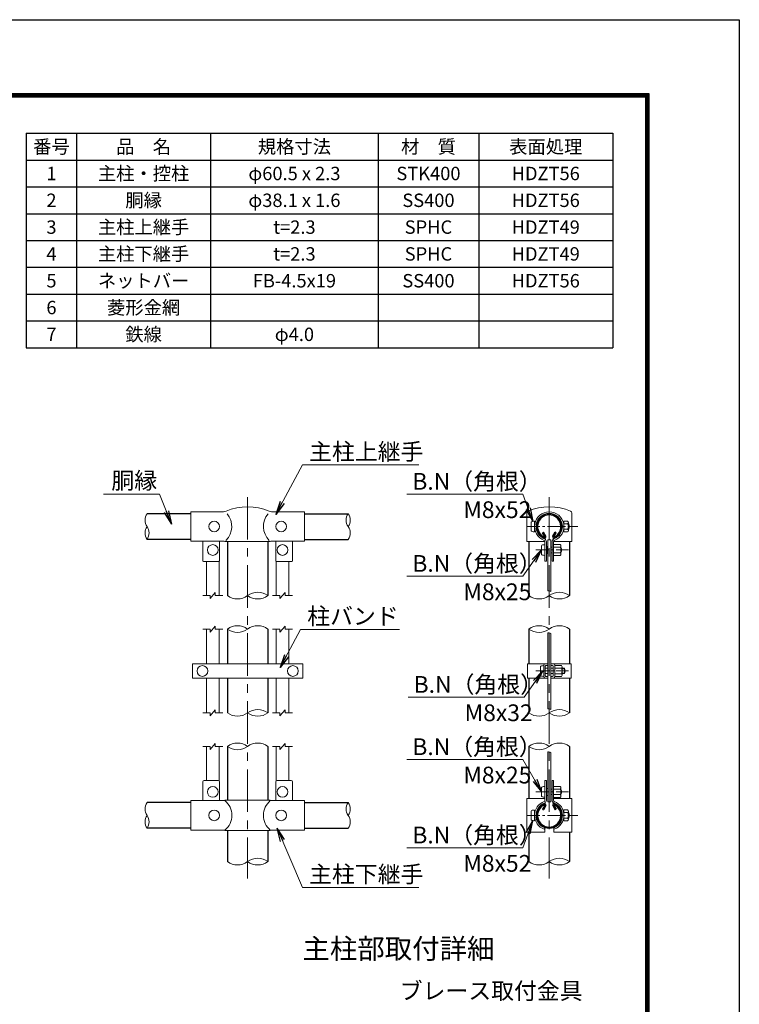
# Model space of a CAD drawing. Units: millimetres. Extents: x 0 to 27224, y 0 to 14850.
# Drawn here: x 15631 to 21000, y 7505 to 14850 of the extents above; entities that cross this region are included whole.
import ezdxf
from ezdxf.enums import TextEntityAlignment as Align

# ---------------------------------------------------------------- set-up
doc = ezdxf.new("R2010")
doc.units = ezdxf.units.MM
doc.header["$LTSCALE"] = 10
doc.header["$MEASUREMENT"] = 0
doc.linetypes.add('CENTER', pattern=[50.8, 31.75, -6.35, 6.35, -6.35])
for name, color, linetype, lineweight in [('D-BMK', 2, 'CENTER', 13), ('D-MTR-TXT', 7, 'Continuous', 13), ('D-STR-DIM', 7, 'Continuous', 13), ('D-STR-TXT', 7, 'Continuous', 13), ('D-STR3', 3, 'Continuous', 13), ('D-TTL-TXT', 7, 'Continuous', 13)]:
    doc.layers.add(name, color=color, linetype=linetype, lineweight=lineweight)
for name, color, linetype in [('D-MTR-FRAM', 7, 'Continuous'), ('D-STR1', 1, 'Continuous'), ('D-TTL', 2, 'Continuous')]:
    doc.layers.add(name, color=color, linetype=linetype)
doc.styles.add('ゴシック', font='txt')
doc.dimstyles.new('STYLE', dxfattribs={"dimscale": 50, "dimtxt": 2.5, "dimasz": 2, "dimexe": 1, "dimexo": 1, "dimgap": 0.8, "dimtad": 1, "dimdsep": 46, "dimtxsty": 'ゴシック', "dimblk": 'OPEN', "dimcen": 1e-08, "dimclrd": 256, "dimclre": 256, "dimclrt": 256, "dimadec": 0, "dimazin": 2, "dimtfac": 1, "dimtmove": 2, "dimatfit": 3, "dimldrblk": 'OPEN', "dimfxl": 0, "dimtolj": 1, "dimtzin": 0, "dimlwd": -1, "dimlwe": -1, "dimarcsym": 0})

# ---------------------------------------------------------------- blocks, each defined once
blk = doc.blocks.new('_Open')
at = {"color": 0, "linetype": 'ByBlock', "lineweight": -2}
for p, q in [((-1, 0.167), (0, 0)), ((-1, -0.167), (0, 0)), ((0, 0), (-1, 0))]:
    blk.add_line(p, q, dxfattribs=at)

msp = doc.modelspace()

# ---------------------------------------------------------------- linework, layer by layer
at = {"layer": 'D-BMK'}
for p, q in [((17332.0034, 11288.8724), (17332.0034, 8443.8724)), ((19582.0034, 11288.8724), (19582.0034, 8443.8724))]:
    msp.add_line(p, q, dxfattribs=at)
at = {"layer": 'D-BMK', "ltscale": 0.3}
for p, q in [((19416.8628, 11068.8724), (19796.5394, 11068.8724)), ((19481.8628, 10893.8724), (19726.2534, 10893.8724)), ((19481.8052, 9991.3428), (19726.1958, 9991.3428)), ((19490.7534, 9991.3428), (19720.7534, 9991.3428)), ((19480.8081, 9089.1224), (19725.1987, 9089.1224)), ((19416.8628, 8914.1224), (19796.5394, 8914.1224))]:
    msp.add_line(p, q, dxfattribs=at)
at = {"layer": 'D-MTR-FRAM'}
for p, q in [((15680.9818, 14002.6287), (20055.9818, 14002.6287)), ((15680.9818, 14002.6287), (15680.9818, 12402.6287)), ((16055.9818, 14002.6287), (16055.9818, 12402.6287)), ((17055.9818, 14002.6287), (17055.9818, 12402.6287)), ((18305.9818, 14002.6287), (18305.9818, 12402.6287)), ((19055.9818, 14002.6287), (19055.9818, 12402.6287)), ((20055.9818, 14002.6287), (20055.9818, 12402.6287)), ((15680.9818, 13802.6287), (20055.9818, 13802.6287)), ((15680.9818, 13602.6287), (20055.9818, 13602.6287)), ((15680.9818, 13402.6287), (20055.9818, 13402.6287)), ((15680.9818, 13202.6287), (20055.9818, 13202.6287)), ((15680.9818, 13002.6287), (20055.9818, 13002.6287)), ((15680.9818, 12802.6287), (20055.9818, 12802.6287)), ((15680.9818, 12602.6287), (20055.9818, 12602.6287)), ((15680.9818, 12402.6287), (20055.9818, 12402.6287))]:
    msp.add_line(p, q, dxfattribs=at)
at = {"layer": 'D-STR-DIM'}
for p, q in [((16997.0034, 10553.8724), (17053.2534, 10553.8724)), ((17053.2534, 10531.3724), (17090.7534, 10576.3724)), ((17053.2534, 10531.3724), (17053.2534, 10553.8724)), ((17090.7534, 10553.8724), (17090.7534, 10576.3724)), ((17090.7534, 10553.8724), (17147.0034, 10553.8724)), ((17517.0034, 10553.8724), (17573.2534, 10553.8724)), ((17573.2534, 10531.3724), (17610.7534, 10576.3724)), ((17573.2534, 10531.3724), (17573.2534, 10553.8724)), ((17610.7534, 10553.8724), (17610.7534, 10576.3724)), ((17610.7534, 10553.8724), (17667.0034, 10553.8724)), ((16997.0034, 10303.8724), (17053.2534, 10303.8724)), ((17053.2534, 10281.3724), (17090.7534, 10326.3724)), ((17053.2534, 10281.3724), (17053.2534, 10303.8724)), ((17090.7534, 10303.8724), (17090.7534, 10326.3724)), ((17090.7534, 10303.8724), (17147.0034, 10303.8724)), ((17517.0034, 10303.8724), (17573.2534, 10303.8724)), ((17573.2534, 10281.3724), (17610.7534, 10326.3724)), ((17573.2534, 10281.3724), (17573.2534, 10303.8724)), ((17610.7534, 10303.8724), (17610.7534, 10326.3724)), ((17610.7534, 10303.8724), (17667.0034, 10303.8724)), ((17053.2534, 9656.3724), (17090.7534, 9701.3724)), ((17090.7534, 9678.8724), (17090.7534, 9701.3724)), ((17573.2534, 9656.3724), (17610.7534, 9701.3724)), ((17610.7534, 9678.8724), (17610.7534, 9701.3724)), ((16997.0034, 9678.8724), (17053.2534, 9678.8724)), ((17053.2534, 9656.3724), (17053.2534, 9678.8724)), ((17090.7534, 9678.8724), (17147.0034, 9678.8724)), ((17517.0034, 9678.8724), (17573.2534, 9678.8724)), ((17573.2534, 9656.3724), (17573.2534, 9678.8724)), ((17610.7534, 9678.8724), (17667.0034, 9678.8724)), ((16997.0034, 9428.8724), (17053.2534, 9428.8724)), ((17053.2534, 9406.3724), (17090.7534, 9451.3724)), ((17053.2534, 9406.3724), (17053.2534, 9428.8724)), ((17090.7534, 9428.8724), (17090.7534, 9451.3724)), ((17090.7534, 9428.8724), (17147.0034, 9428.8724)), ((17517.0034, 9428.8724), (17573.2534, 9428.8724)), ((17573.2534, 9406.3724), (17610.7534, 9451.3724)), ((17573.2534, 9406.3724), (17573.2534, 9428.8724)), ((17610.7534, 9428.8724), (17610.7534, 9451.3724)), ((17610.7534, 9428.8724), (17667.0034, 9428.8724))]:
    msp.add_line(p, q, dxfattribs=at)
for centre, radius, start, end in [((16650.1076, 11116.2474), 83.1043, 145.03504385, 214.96495615), ((18150.1076, 11116.2474), 83.1043, 145.03504385, 214.96495615), ((18013.8993, 11116.2474), 83.1043, 325.03504385, 34.96495615), ((16650.1055, 11020.9974), 83.1026, 145.03422463, 214.96577537), ((16513.8993, 11020.9974), 83.1043, 325.03504385, 34.96495615), ((18013.9013, 11020.9974), 83.1026, 325.03422463, 34.96577537), ((17407.6284, 10451.9896), 126.8828, 53.41444807, 126.58555193), ((19574.9459, 10551.2245), 38.4022, 60.95270826, 95.76063164), ((19657.6284, 10451.9896), 126.8828, 53.41444807, 126.58555193), ((17256.3784, 10655.7552), 126.8828, 233.41444807, 306.58555193), ((17407.6284, 10655.7552), 126.8828, 233.41444807, 306.58555193), ((19506.3784, 10655.7552), 126.8828, 233.41444807, 306.58555193), ((19657.6284, 10655.7552), 126.8828, 233.41444807, 306.58555193), ((17256.3784, 10201.9896), 126.8828, 53.41444807, 126.58555193), ((17256.3784, 10405.7552), 126.8828, 233.41444807, 306.58555193), ((17407.6284, 10201.9896), 126.8828, 53.41444807, 126.58555193), ((19506.3784, 10201.9896), 126.8828, 53.41444807, 126.58555193), ((19506.3784, 10405.7552), 126.8828, 233.41444807, 306.58555193), ((19657.6284, 10201.9896), 126.8828, 53.41444807, 126.58555193), ((19574.6079, 10238.2399), 38.4022, 60.95270826, 95.76063164), ((17407.6284, 9576.9896), 126.8828, 53.41444807, 126.58555193), ((19574.6079, 9670.912), 38.4022, 60.95270826, 95.76063164), ((19657.6284, 9576.9896), 126.8828, 53.41444807, 126.58555193), ((17256.3784, 9780.7552), 126.8828, 233.41444807, 306.58555193), ((17407.6284, 9780.7552), 126.8828, 233.41444807, 306.58555193), ((19506.3784, 9780.7552), 126.8828, 233.41444807, 306.58555193), ((19657.6284, 9780.7552), 126.8828, 233.41444807, 306.58555193), ((17256.3784, 9326.9896), 126.8828, 53.41444807, 126.58555193), ((17256.3784, 9530.7552), 126.8828, 233.41444807, 306.58555193), ((17407.6284, 9326.9896), 126.8828, 53.41444807, 126.58555193), ((19506.3784, 9326.9896), 126.8828, 53.41444807, 126.58555193), ((19506.3784, 9530.7552), 126.8828, 233.41444807, 306.58555193), ((19657.6284, 9326.9896), 126.8828, 53.41444807, 126.58555193), ((19574.6079, 9349.0883), 38.4022, 60.95270826, 95.76063164), ((16650.1076, 8961.4974), 83.1043, 145.03504385, 214.96495615), ((18150.1076, 8961.4974), 83.1043, 145.03504385, 214.96495615), ((18013.8993, 8961.4974), 83.1043, 325.03504385, 34.96495615), ((16650.1055, 8866.2474), 83.1026, 145.03422463, 214.96577537), ((16513.8993, 8866.2474), 83.1043, 325.03504385, 34.96495615), ((18013.9013, 8866.2474), 83.1026, 325.03422463, 34.96577537), ((17407.6284, 8467.2396), 126.8828, 53.41444807, 126.58555193), ((19657.6284, 8467.2396), 126.8828, 53.41444807, 126.58555193), ((17256.3784, 8671.0052), 126.8828, 233.41444807, 306.58555193), ((17407.6284, 8671.0052), 126.8828, 233.41444807, 306.58555193), ((19506.3784, 8671.0052), 126.8828, 233.41444807, 306.58555193), ((19657.6284, 8671.0052), 126.8828, 233.41444807, 306.58555193)]:
    msp.add_arc(centre, radius, start, end, dxfattribs=at)
at = {"layer": 'D-STR1'}
for p, q in [((16907.0034, 11163.8724), (16582.0034, 11163.8724)), ((17757.0034, 11163.8724), (18082.0034, 11163.8724)), ((19531.0896, 11022.6077), (19538.0361, 11026.6183)), ((19548.6357, 10992.2171), (19531.0896, 11022.6077)), ((19555.5821, 10996.2276), (19538.0361, 11026.6183)), ((19608.4247, 10996.2276), (19625.9708, 11026.6183)), ((19615.3712, 10992.2171), (19632.9172, 11022.6077)), ((19632.9172, 11022.6077), (19625.9708, 11026.6183)), ((16907.0034, 10973.3724), (16582.0034, 10973.3724)), ((17180.7534, 10956.3724), (17180.7534, 10553.8724)), ((17483.2534, 10956.3724), (17483.2534, 10553.8724)), ((17757.0034, 10973.3724), (18082.0034, 10973.3724)), ((19430.7534, 10956.3724), (19430.7534, 10553.8724)), ((19733.2534, 10956.3724), (19733.2534, 10553.8724)), ((17180.7534, 10303.8724), (17180.7534, 10043.8351)), ((17483.2534, 10303.8724), (17483.2534, 10043.8351)), ((19430.7534, 10303.8724), (19430.7534, 10043.8375)), ((19733.2534, 10303.8724), (19733.2534, 10043.8375)), ((17180.7534, 9938.8463), (17180.7534, 9678.8724)), ((17483.2534, 9938.8463), (17483.2534, 9678.8724)), ((19430.7534, 9938.8459), (19430.7534, 9678.8724)), ((19733.2534, 9938.8459), (19733.2534, 9678.8724)), ((17180.7534, 9428.8724), (17180.7534, 9026.6224)), ((17483.2534, 9428.8724), (17483.2534, 9026.6224)), ((19430.7534, 9428.8724), (19430.7534, 9039.1224)), ((19733.2534, 9428.8724), (19733.2534, 9039.1224)), ((16907.0034, 9009.1224), (16582.0034, 9009.1224)), ((17757.0034, 9009.1224), (18082.0034, 9009.1224)), ((19548.6357, 8990.7778), (19531.0896, 8960.3871)), ((19555.5821, 8986.7672), (19538.0361, 8956.3766)), ((19608.4247, 8986.7672), (19625.9708, 8956.3766)), ((19615.3712, 8990.7778), (19632.9172, 8960.3871)), ((19531.0896, 8960.3871), (19538.0361, 8956.3766)), ((19632.9172, 8960.3871), (19625.9708, 8956.3766)), ((16907.0034, 8818.6224), (16582.0034, 8818.6224)), ((17757.0034, 8818.6224), (18082.0034, 8818.6224)), ((17180.7534, 8801.6224), (17180.7534, 8569.1224)), ((17483.2534, 8801.6224), (17483.2534, 8569.1224)), ((19430.7534, 8789.1224), (19430.7534, 8569.1224)), ((19733.2534, 8789.1224), (19733.2534, 8569.1224))]:
    msp.add_line(p, q, dxfattribs=at)
for centre, radius, start, end in [((19582.0034, 11068.8724), 95.25, 294.32477615, 245.67522385), ((19582.0034, 11068.8724), 87.2289, 294.32477615, 245.67522385), ((19546.8991, 10991.2144), 10.0263, 245.67522385, 30), ((19546.8991, 10991.2144), 2.0053, 245.67522385, 30), ((19617.1078, 10991.2144), 10.0263, 150, 294.32477615), ((19617.1078, 10991.2144), 2.0053, 150, 294.32477615), ((19582.0034, 8914.1224), 95.25, 114.32477615, 65.67522385), ((19582.0034, 8914.1224), 87.2289, 114.32477615, 65.67522385), ((19546.8991, 8991.7804), 10.0263, 330, 114.32477615), ((19546.8991, 8991.7804), 2.0053, 330, 114.32477615), ((19617.1078, 8991.7804), 10.0263, 65.67522385, 210), ((19617.1078, 8991.7804), 2.0053, 65.67522385, 210)]:
    msp.add_arc(centre, radius, start, end, dxfattribs=at)
at = {"layer": 'D-STR3'}
for p, q in [((16907.0034, 11178.8724), (17153.1153, 11178.8724)), ((16907.0034, 10958.8724), (16907.0034, 11178.8724)), ((17510.8915, 11178.8724), (17757.0034, 11178.8724)), ((17757.0034, 10958.8724), (17757.0034, 11178.8724)), ((19413.7534, 11168.9032), (19413.7534, 10956.3724)), ((19750.2534, 11168.9032), (19750.2534, 10956.3724)), ((19448.0034, 11101.3724), (19448.0034, 11036.3724)), ((19472.0034, 11108.8724), (19472.0034, 11028.8724)), ((19719.5034, 11109.3724), (19692.0034, 11109.3724)), ((19692.0034, 11109.3724), (19692.0034, 11028.3724)), ((19724.5034, 11100.0426), (19724.5034, 11038.3131)), ((19473.8369, 11088.8724), (19472.0034, 11088.8724)), ((19473.8369, 11048.8724), (19472.0034, 11048.8724)), ((19692.0034, 11088.8724), (19690.17, 11088.8724)), ((19692.0034, 11048.8724), (19690.17, 11048.8724)), ((19719.5034, 11089.1224), (19692.0034, 11089.1224)), ((19719.5034, 11048.6224), (19692.0034, 11048.6224)), ((19719.5034, 11028.3724), (19692.0034, 11028.3724)), ((19724.5034, 11088.8724), (19727.0034, 11088.8724)), ((19724.5034, 11088.8717), (19727.0034, 11088.8717)), ((19724.5034, 11085.4867), (19728.6211, 11085.4867)), ((19724.5034, 11052.2567), (19728.6211, 11052.2567)), ((19724.5034, 11048.8724), (19727.0034, 11048.8724)), ((19724.5034, 11048.8717), (19727.0034, 11048.8717)), ((19727.0034, 11088.8717), (19727.0034, 11048.8717)), ((16907.0034, 10958.8724), (17158.0034, 10958.8724)), ((16997.0034, 10958.8724), (16997.0034, 10813.8724)), ((17122.0034, 10958.8724), (17122.0034, 10813.8724)), ((17163.0034, 10956.3724), (17158.0034, 10958.8724)), ((17163.0034, 10956.3724), (17501.0034, 10956.3724)), ((17501.0034, 10956.3724), (17506.0034, 10958.8724)), ((17506.0034, 10958.8724), (17757.0034, 10958.8724)), ((17542.0034, 10958.8724), (17542.0034, 10813.8724)), ((17667.0034, 10958.8724), (17667.0034, 10813.8724)), ((19413.7534, 10956.3724), (19549.5034, 10956.3724)), ((19549.5034, 10810.3724), (19549.5034, 10956.7261)), ((19561.0034, 10810.3724), (19561.0034, 10956.7261)), ((19570.7534, 10968.8724), (19570.7534, 10589.4328)), ((19570.7534, 10968.8724), (19593.2534, 10968.8724)), ((19593.2534, 10968.8724), (19593.2534, 10584.7965)), ((19603.0034, 10810.3724), (19603.0034, 10956.7261)), ((19614.5034, 10810.3724), (19614.5034, 10956.7261)), ((19614.5034, 10956.3724), (19750.2534, 10956.3724)), ((19525.5034, 10861.0633), (19525.5034, 10926.0633)), ((19569.5034, 10920.4643), (19561.0034, 10920.4643)), ((19569.5034, 10920.4643), (19569.5034, 10867.2805)), ((19569.5034, 10913.8724), (19570.7534, 10913.8724)), ((19569.5034, 10873.8724), (19570.7534, 10873.8724)), ((19593.2534, 10913.8724), (19603.0034, 10913.8724)), ((19593.2534, 10873.8724), (19603.0034, 10873.8724)), ((19664.5034, 10934.3717), (19614.5034, 10934.3717)), ((19664.5034, 10914.1217), (19614.5034, 10914.1217)), ((19664.5034, 10873.6217), (19614.5034, 10873.6217)), ((19669.5034, 10925.0419), (19669.5034, 10863.3123)), ((19669.5034, 10913.8717), (19669.5034, 10873.8717)), ((19669.5034, 10910.4867), (19671.1211, 10910.4867)), ((19669.5034, 10877.2567), (19671.1211, 10877.2567)), ((17117.0034, 10808.8724), (17002.0034, 10808.8724)), ((17024.5034, 10808.8724), (17024.5034, 10553.8724)), ((17119.5034, 10809.5423), (17119.5034, 10553.8724)), ((17544.5034, 10809.5423), (17544.5034, 10553.8724)), ((17547.0034, 10808.8724), (17662.0034, 10808.8724)), ((17639.5034, 10808.8724), (17639.5034, 10553.8724)), ((19549.5034, 10810.3724), (19561.0034, 10810.3724)), ((19569.5034, 10867.2805), (19561.0034, 10867.2805)), ((19603.0034, 10810.3724), (19614.5034, 10810.3724)), ((19664.5034, 10853.3717), (19614.5034, 10853.3717)), ((17024.5034, 10303.8724), (17024.5034, 10043.8351)), ((17119.5034, 10303.8724), (17119.5034, 10043.8351)), ((17544.5034, 10303.8724), (17544.5034, 10043.8351)), ((17639.5034, 10303.8724), (17639.5034, 10043.8351)), ((19570.7534, 10276.4481), (19570.7534, 9709.1202)), ((19593.2534, 10271.8118), (19593.2534, 9704.4839)), ((16919.5034, 10043.8375), (16919.5034, 9938.8459)), ((17744.5034, 10043.8351), (16919.5034, 10043.8351)), ((17744.5034, 10043.8375), (17744.5034, 9938.8459)), ((19570.7534, 10043.8375), (19419.2534, 10043.8375)), ((19419.2534, 9938.8459), (19419.2534, 10043.8375)), ((19516.7534, 10023.8428), (19516.7534, 9958.8428)), ((19540.7534, 10033.8375), (19540.7534, 9948.8459)), ((19540.7534, 10033.8375), (19540.7534, 9948.8459)), ((19552.2534, 10027.3375), (19552.2534, 9955.3459)), ((19552.2534, 10011.3428), (19570.7534, 10011.3428)), ((19570.7534, 10032.3375), (19557.2534, 10032.3375)), ((19744.7534, 10043.8375), (19593.2534, 10043.8375)), ((19593.2534, 10032.3375), (19606.7534, 10032.3375)), ((19593.2534, 10011.3428), (19611.7534, 10011.3428)), ((19611.7534, 10027.3375), (19611.7534, 9955.3459)), ((19623.2534, 10033.8375), (19623.2534, 9948.8459)), ((19623.2534, 10033.8375), (19623.2534, 9948.8459)), ((19673.2534, 10031.8428), (19623.2534, 10031.8428)), ((19673.2534, 10011.5928), (19623.2534, 10011.5928)), ((19678.2534, 10022.513), (19678.2534, 9960.7834)), ((19678.2534, 10011.3428), (19695.7534, 10011.3428)), ((19678.2534, 10007.9578), (19697.3711, 10007.9578)), ((19695.7534, 10011.3428), (19695.7534, 9971.3428)), ((19744.7534, 9938.8459), (19744.7534, 10043.8375)), ((17744.5034, 9938.8463), (16919.5034, 9938.8463)), ((17024.5034, 9938.8463), (17024.5034, 9678.8724)), ((17119.5034, 9938.8463), (17119.5034, 9678.8724)), ((17544.5034, 9938.8463), (17544.5034, 9678.8724)), ((17639.5034, 9938.8463), (17639.5034, 9678.8724)), ((19419.2534, 9938.8459), (19570.7534, 9938.8459)), ((19552.2534, 9971.3428), (19570.7534, 9971.3428)), ((19570.7534, 9950.3459), (19557.2534, 9950.3459)), ((19593.2534, 9971.3428), (19611.7534, 9971.3428)), ((19593.2534, 9950.3459), (19606.7534, 9950.3459)), ((19593.2534, 9938.8459), (19744.7534, 9938.8459)), ((19673.2534, 9971.0928), (19623.2534, 9971.0928)), ((19673.2534, 9950.8428), (19623.2534, 9950.8428)), ((19678.2534, 9974.7278), (19697.3711, 9974.7278)), ((19678.2534, 9971.3428), (19695.7534, 9971.3428)), ((17024.5034, 9428.8724), (17024.5034, 9174.1224)), ((17119.5034, 9428.8724), (17119.5034, 9170.7368)), ((17544.5034, 9428.8724), (17544.5034, 9170.7368)), ((17639.5034, 9428.8724), (17639.5034, 9174.1224)), ((19570.7534, 9387.2965), (19570.7534, 9014.1224)), ((19593.2534, 9382.6602), (19593.2534, 9014.1224)), ((16997.0034, 9024.1224), (16997.0034, 9164.1224)), ((17112.0034, 9174.1224), (17007.0034, 9174.1224)), ((17122.0034, 9024.1224), (17122.0034, 9164.1224)), ((17542.0034, 9024.1224), (17542.0034, 9164.1224)), ((17552.0034, 9174.1224), (17657.0034, 9174.1224)), ((17667.0034, 9024.1224), (17667.0034, 9164.1224)), ((19525.5034, 9121.6224), (19525.5034, 9056.6224)), ((19549.5034, 9174.1224), (19549.5034, 9026.2688)), ((19549.5034, 9174.1224), (19561.0034, 9174.1224)), ((19561.0034, 9174.1224), (19561.0034, 9026.2688)), ((19569.5034, 9115.7143), (19561.0034, 9115.7143)), ((19593.2534, 9109.1224), (19603.0034, 9109.1224)), ((19603.0034, 9174.1224), (19603.0034, 9026.2688)), ((19603.0034, 9174.1224), (19614.5034, 9174.1224)), ((19614.5034, 9174.1224), (19614.5034, 9026.2688)), ((19664.5034, 9129.6217), (19614.5034, 9129.6217)), ((19664.5034, 9109.3717), (19614.5034, 9109.3717)), ((19614.5034, 9109.1224), (19615.5034, 9109.1224)), ((19669.5034, 9120.2919), (19669.5034, 9058.5623)), ((19669.5034, 9109.1217), (19669.5034, 9069.1217)), ((19413.7534, 9039.1224), (19549.5034, 9039.1224)), ((19413.7534, 9039.1224), (19413.7534, 8789.1224)), ((19569.5034, 9062.5305), (19561.0034, 9062.5305)), ((19593.2534, 9069.1224), (19603.0034, 9069.1224)), ((19614.5034, 9069.1224), (19615.5034, 9069.1224)), ((19664.5034, 9068.8717), (19614.5034, 9068.8717)), ((19664.5034, 9048.6217), (19614.5034, 9048.6217)), ((19614.5034, 9039.1224), (19750.2534, 9039.1224)), ((19669.5034, 9105.7367), (19671.1211, 9105.7367)), ((19669.5034, 9072.5067), (19671.1211, 9072.5067)), ((19750.2534, 9039.1224), (19750.2534, 8789.1224)), ((16907.0034, 9024.1224), (17163.0034, 9024.1224)), ((16907.0034, 8804.1224), (16907.0034, 9024.1224)), ((17163.0034, 9026.6224), (17158.0034, 9024.1224)), ((17163.0034, 9026.6224), (17501.0034, 9026.6224)), ((17501.0034, 9026.6224), (17506.0034, 9024.1224)), ((17501.0034, 9024.1224), (17757.0034, 9024.1224)), ((17757.0034, 8804.1224), (17757.0034, 9024.1224)), ((19570.7534, 9014.1224), (19593.2534, 9014.1224)), ((19448.0034, 8946.6224), (19448.0034, 8881.6224)), ((19472.0034, 8954.1224), (19472.0034, 8874.1224)), ((19473.8369, 8934.1224), (19472.0034, 8934.1224)), ((19473.8369, 8934.1224), (19472.0034, 8934.1224)), ((19473.8369, 8894.1224), (19472.0034, 8894.1224)), ((19473.8369, 8894.1224), (19472.0034, 8894.1224)), ((19692.0034, 8934.1224), (19690.17, 8934.1224)), ((19692.0034, 8934.1224), (19690.17, 8934.1224)), ((19692.0034, 8894.1224), (19690.17, 8894.1224)), ((19692.0034, 8894.1224), (19690.17, 8894.1224)), ((19719.5034, 8954.6224), (19692.0034, 8954.6224)), ((19692.0034, 8954.6224), (19692.0034, 8873.6224)), ((19719.5034, 8934.3724), (19692.0034, 8934.3724)), ((19719.5034, 8893.8724), (19692.0034, 8893.8724)), ((19724.5034, 8945.2926), (19724.5034, 8883.5631)), ((19724.5034, 8934.1224), (19727.0034, 8934.1224)), ((19724.5034, 8930.7367), (19728.6211, 8930.7367)), ((19724.5034, 8897.5067), (19728.6211, 8897.5067)), ((19724.5034, 8894.1224), (19727.0034, 8894.1224)), ((19724.5034, 8894.1217), (19727.0034, 8894.1217)), ((19727.0034, 8934.1217), (19727.0034, 8894.1217)), ((19548.5034, 8821.4941), (19544.5923, 8810.6797)), ((19548.5034, 8821.4941), (19548.5034, 8789.1224)), ((19615.5034, 8821.4941), (19615.5034, 8789.1224)), ((19615.5034, 8821.4941), (19619.4146, 8810.6797)), ((19719.5034, 8873.6224), (19692.0034, 8873.6224)), ((16907.0034, 8804.1224), (17163.0034, 8804.1224)), ((17163.0034, 8801.6224), (17158.0034, 8804.1224)), ((17163.0034, 8801.6224), (17501.0034, 8801.6224)), ((17501.0034, 8801.6224), (17506.0034, 8804.1224)), ((17501.0034, 8804.1224), (17757.0034, 8804.1224)), ((19413.7534, 8789.1224), (19548.5034, 8789.1224)), ((19615.5034, 8789.1224), (19750.2534, 8789.1224))]:
    msp.add_line(p, q, dxfattribs=at)
for centre in [(17082.0034, 11068.8724), (17582.0034, 11068.8724), (17072.0034, 10893.8724), (17592.0034, 10893.8724), (16994.5034, 9991.343), (17669.5034, 9991.343), (17072.0034, 9089.1224), (17592.0034, 9089.1224), (17082.0034, 8914.1224), (17582.0034, 8914.1224)]:
    msp.add_circle(centre, 40, dxfattribs=at)
for centre, radius, start, end in [((17153.1153, 11218.8724), 40, 270, 296.91140035), ((17332.0034, 10801.5845), 414.1073, 67.15337576, 112.84662424), ((17510.8915, 11218.8724), 40, 243.08859965, 270), ((19430.2534, 11168.9032), 16.5, 116.72671195, 180), ((19582.0034, 10804.4377), 411.2541, 67.22973097, 112.77026903), ((19582.0034, 11068.8724), 110, 290.16329877, 249.83670123), ((19582.0034, 11068.8724), 98.5, 289.83718383, 250.16281617), ((19733.7534, 11168.9032), 16.5, 0, 63.27328805), ((17070.0733, 11068.8724), 144, 314.16840459, 41.01552242), ((17593.9335, 11068.8724), 144, 138.98447758, 225.83159541), ((19711.8151, 11099.2474), 12.7132, 307.21089473, 52.78910527), ((19680.9972, 11068.8724), 43.5062, 332.26062712, 27.73937288), ((19711.7553, 11038.4974), 12.7495, 307.42505431, 52.57494569), ((19689.5034, 11068.8717), 42.5, 331.92751306, 28.07248694), ((19539.5034, 10956.7261), 10, 0, 62.72038726), ((19539.5034, 10956.7261), 21.5, 0, 65.03562126), ((19624.5034, 10956.7261), 21.5, 114.96437874, 180), ((19624.5034, 10956.7261), 10, 117.27961274, 180), ((19656.8151, 10924.2467), 12.7132, 307.21089473, 52.78910527), ((19625.9972, 10893.8717), 43.5062, 332.26062712, 27.73937288), ((19656.7553, 10863.4967), 12.7495, 307.42505431, 52.57494569), ((19632.0034, 10893.8717), 42.5, 331.92751306, 28.07248694), ((17002.0034, 10813.8724), 5, 180, 270), ((17117.0034, 10813.8724), 5, 270, 0), ((17547.0034, 10813.8724), 5, 180, 270), ((17662.0034, 10813.8724), 5, 270, 0), ((19550.7534, 10033.8375), 10, 90, 180), ((19557.2534, 10027.3375), 5, 90, 180), ((19606.7534, 10027.3375), 5, 0, 90), ((19613.2534, 10033.8375), 10, 0, 90), ((19665.5651, 10021.7178), 12.7132, 307.21089473, 52.78910527), ((19634.7472, 9991.3428), 43.5062, 332.26062712, 27.73937288), ((19658.2534, 9991.3428), 42.5, 331.92751306, 28.07248694), ((19550.7534, 9948.8459), 10, 180, 270), ((19557.2534, 9955.3459), 5, 180, 270), ((19606.7534, 9955.3459), 5, 270, 0), ((19613.2534, 9948.8459), 10, 270, 0), ((19665.5053, 9960.9678), 12.7495, 307.42505431, 52.57494569), ((17007.0034, 9164.1224), 10, 90, 180), ((17112.0034, 9164.1224), 10, 0, 90), ((17552.0034, 9164.1224), 10, 90, 180), ((17657.0034, 9164.1224), 10, 0, 90), ((19656.8151, 9119.4967), 12.7132, 307.21089473, 52.78910527), ((19625.9972, 9089.1217), 43.5062, 332.26062712, 27.73937288), ((19632.0034, 9089.1217), 42.5, 331.92751306, 28.07248694), ((19656.7553, 9058.7467), 12.7495, 307.42505431, 52.57494569), ((17070.0733, 8914.1224), 144, 310.19175631, 49.80824369), ((17593.9335, 8914.1224), 144, 130.19175631, 229.80824369), ((19582.0034, 8914.1224), 110, 110.16329877, 250.11694049), ((19582.0034, 8914.1224), 98.5, 109.83718383, 250.11694049), ((19539.5034, 9026.2688), 10, 297.27961274, 0), ((19539.5034, 9026.2688), 21.5, 294.96437874, 0), ((19624.5034, 9026.2688), 21.5, 180, 245.03562126), ((19624.5034, 9026.2688), 10, 180, 242.72038726), ((19582.0034, 8914.1224), 98.5, 289.88305951, 70.16281617), ((19582.0034, 8914.1224), 110, 289.88305951, 69.83670123), ((19711.8151, 8944.4974), 12.7132, 307.21089473, 52.78910527), ((19680.9972, 8914.1224), 43.5062, 332.26062712, 27.73937288), ((19711.7553, 8883.7474), 12.7495, 307.42505431, 52.57494569), ((19689.5034, 8914.1217), 42.5, 331.92751306, 28.07248694)]:
    msp.add_arc(centre, radius, start, end, dxfattribs=at)
for centre in [(19472.0034, 11101.3724), (19549.5034, 10926.0633), (19540.7534, 10023.8428), (19549.5034, 9121.6224), (19472.0034, 8946.6224)]:
    msp.add_ellipse(centre, major_axis=(24, 0), ratio=0.3125, start_param=1.570796327, end_param=3.141592654, dxfattribs=at)
at = {"layer": 'D-STR3', "extrusion": (0, 0, -1)}
for centre in [(19472.0034, 11036.3724), (19549.5034, 10861.0633), (19540.7534, 9958.8428), (19549.5034, 9056.6224), (19472.0034, 8881.6224)]:
    msp.add_ellipse(centre, major_axis=(24, 0), ratio=0.3125, start_param=1.570796327, end_param=3.141592654, dxfattribs=at)
at = {"layer": 'D-TTL'}
msp.add_lwpolyline([(0, 14850), (21000, 14850), (21000, 0), (0, 0)], close=True, dxfattribs=at)
at = {"layer": 'D-TTL', "color": 7}
for points in [[(675, 14300), (20325, 14300), (20325, 550), (675, 550)], [(681.25, 14293.75), (20318.75, 14293.75), (20318.75, 556.25), (681.25, 556.25)], [(687.5, 14287.5), (20312.5, 14287.5), (20312.5, 562.5), (687.5, 562.5)], [(693.75, 14281.25), (20306.25, 14281.25), (20306.25, 568.75), (693.75, 568.75)], [(700, 14275), (20300, 14275), (20300, 575), (700, 575)]]:
    msp.add_lwpolyline(points, close=True, dxfattribs=at)

# ---------------------------------------------------------------- texts
at = {"layer": 'D-MTR-TXT', "char_height": 100, "attachment_point": 5}
for s, insert, width in [('{\\fＭＳ Ｐゴシック|b0|i0|c128;番号', (15868.4818, 13902.6287), 370.5), ('{\\fＭＳ Ｐゴシック|b0|i0|c128;品\u3000名', (16555.9818, 13902.6287), 995.5), ('{\\fＭＳ Ｐゴシック|b0|i0|c128;規格寸法', (17680.9818, 13902.6287), 1245.5), ('{\\fＭＳ Ｐゴシック|b0|i0|c128;材\u3000質', (18680.9818, 13902.6287), 745.5), ('{\\fMS PGothic|b0|i0|c128|p50;表面処理}', (19555.9818, 13902.6287), 995.5), ('{\\fＭＳ Ｐゴシック|b0|i0|c128;1', (15868.4818, 13702.6287), 370.5), ('{\\fMS PGothic|b0|i0|c128|p50;主柱・控柱}', (16555.9818, 13702.6287), 995.5), ('{\\fMS PGothic|b0|i0|c128|p50;φ60.5 x 2.3}', (17680.9818, 13702.6287), 1245.5), ('{\\fＭＳ Ｐゴシック|b0|i0|c128;STK400', (18680.9818, 13702.6287), 745.5), ('{\\fMS PGothic|b0|i0|c128|p50;HDZT56}', (19555.9818, 13702.6287), 995.5), ('{\\fＭＳ Ｐゴシック|b0|i0|c128;2', (15868.4818, 13502.6287), 370.5), ('{\\fMS PGothic|b0|i0|c128|p50;胴縁}', (16555.9818, 13502.6287), 995.5), ('{\\fMS PGothic|b0|i0|c128|p50;φ38.1 x 1.6}', (17680.9818, 13502.6287), 1245.5), ('{\\fMS PGothic|b0|i0|c128|p50;SS400}', (18680.9818, 13502.6287), 745.5), ('{\\fMS PGothic|b0|i0|c128|p50;HDZT56}', (19555.9818, 13502.6287), 995.5), ('{\\fＭＳ Ｐゴシック|b0|i0|c128;3', (15868.4818, 13302.6287), 370.5), ('{\\fMS PGothic|b0|i0|c128|p50;主柱上継手}', (16555.9818, 13302.6287), 995.5), ('{\\fMS PGothic|b0|i0|c128|p50;t=2.3}', (17680.9818, 13302.6287), 1245.5), ('{\\fMS PGothic|b0|i0|c128|p50;SPHC}', (18680.9818, 13302.6287), 745.5), ('{\\fMS PGothic|b0|i0|c128|p50;HDZT49}', (19555.9818, 13302.6287), 995.5), ('{\\fＭＳ Ｐゴシック|b0|i0|c128;4', (15868.4818, 13102.6287), 370.5), ('{\\fMS PGothic|b0|i0|c128|p50;主柱下継手}', (16555.9818, 13102.6287), 995.5), ('{\\fMS PGothic|b0|i0|c128|p50;t=2.3}', (17680.9818, 13102.6287), 1245.5), ('{\\fMS PGothic|b0|i0|c128|p50;SPHC}', (18680.9818, 13102.6287), 745.5), ('{\\fMS PGothic|b0|i0|c128|p50;HDZT49}', (19555.9818, 13102.6287), 995.5), ('{\\fMS PGothic|b0|i0|c128|p50;5}', (15868.4818, 12902.6287), 370.5), ('{\\fMS PGothic|b0|i0|c128|p50;ネットバー}', (16555.9818, 12902.6287), 995.5), ('{\\fMS PGothic|b0|i0|c128|p50;FB-4.5x19}', (17680.9818, 12902.6287), 1245.5), ('{\\fMS PGothic|b0|i0|c128|p50;SS400}', (18680.9818, 12902.6287), 745.5), ('{\\fMS PGothic|b0|i0|c128|p50;HDZT56}', (19555.9818, 12902.6287), 995.5), ('{\\fMS PGothic|b0|i0|c128|p50;6}', (15868.4818, 12702.6287), 370.5), ('{\\fMS PGothic|b0|i0|c128|p50;菱形金網}', (16555.9818, 12702.6287), 995.5), ('{\\fMS PGothic|b0|i0|c128|p50;鉄線}', (16555.9818, 12502.6287), 995.5), ('{\\fMS PGothic|b0|i0|c128|p50;7}', (15868.4818, 12502.6287), 370.5), ('{\\fMS PGothic|b0|i0|c128|p50;φ4.0}', (17680.9818, 12502.6287), 1245.5)]:
    msp.add_mtext(s, dxfattribs=dict(at, insert=insert, width=width))
at = {"layer": 'D-STR-TXT', "style": 'ゴシック'}
for s, p in [('主柱上継手', (17790.9473, 11564.9965)), ('胴縁', (16315.4716, 11349.4455)), ('B.N（角根）', (18560.8316, 11343.5465)), ('M8x52', (18941.0523, 11132.0993)), ('B.N（角根）', (18560.8316, 10730.9954)), ('M8x25', (18941.0523, 10519.5483)), ('柱バンド', (17776.8859, 10337.7768)), ('B.N（角根）', (18570.5816, 9828.4647)), ('M8x32', (18950.8023, 9617.0175)), ('B.N（角根）', (18560.8316, 9363.7965)), ('M8x25', (18941.0523, 9152.3493)), ('B.N（角根）', (18560.8316, 8705.0638)), ('M8x52', (18941.0523, 8493.6167)), ('主柱下継手', (17790.9473, 8412.4471)), ('ブレース取付金具', (18466.6631, 7542.376))]:
    msp.add_text(s, height=125, dxfattribs=at).set_placement(p)
at = {"layer": 'D-TTL-TXT', "linetype": 'Continuous', "style": 'ゴシック'}
msp.add_text('主柱部取付詳細', height=150, dxfattribs=at).set_placement((18457.0034, 7900.5347), align=Align.MIDDLE)

# ---------------------------------------------------------------- leaders
at = {"layer": 'D-STR-TXT'}
for points in [[(17542.5447, 11159.4876), (17741.1259, 11528.9029), (18609.2742, 11528.9029)], [(16762.7824, 11087.2147), (16674.1751, 11310.583), (16256.6201, 11310.583)], [(19458.8479, 11107.6453), (19385.4065, 11310.583), (18520.2393, 11310.583)], [(19525.5034, 10893.8724), (19385.4065, 10698.0319), (18520.2393, 10698.0319)], [(17575.8413, 10016.4251), (17727.0645, 10301.6831), (18465.9819, 10301.6831)], [(19535.2534, 9991.3417), (19395.1565, 9795.5012), (18529.9893, 9795.5012)], [(19525.5034, 9089.1224), (19385.4065, 9330.833), (18520.2393, 9330.833)], [(17552.5796, 8818.6224), (17741.1259, 8376.3534), (18609.2742, 8376.3534)], [(19458.8479, 8875.0381), (19385.4065, 8672.1004), (18520.2393, 8672.1004)]]:
    msp.add_leader(points, dimstyle='STYLE', override={"dimgap": 0.8, "dimtad": 1}, dxfattribs=at)

doc.saveas('drawing.dxf')
